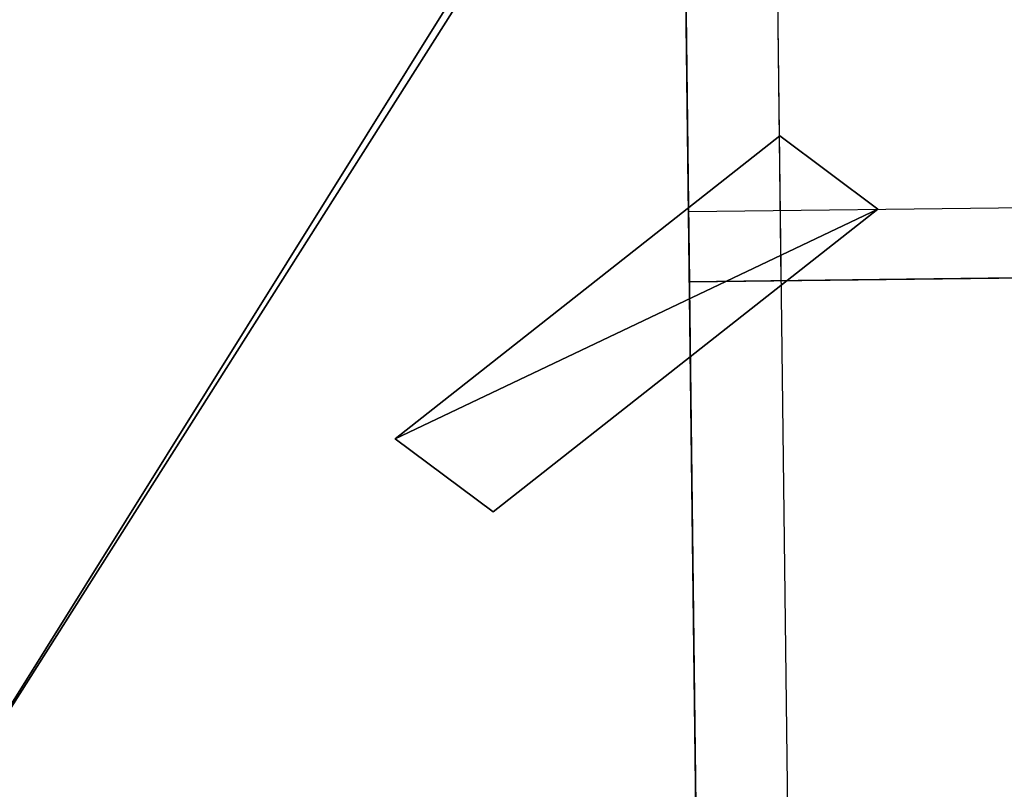
# Model space of a CAD drawing. Units: millimetres. Extents: x -3239 to 4425, y 359 to 12994.
# Drawn here: x 3209 to 3349, y 2640 to 2749 of the extents above; entities that cross this region are included whole.
import ezdxf

# ---------------------------------------------------------------- set-up
doc = ezdxf.new("R2010")
doc.units = ezdxf.units.MM

# ---------------------------------------------------------------- blocks, each defined once
blk = doc.blocks.new('Component_1864')
at = {"color": 0}
for p, q in [((20560.61, 34275.8, 127.83), (19350.61, 34275.8, 127.83)), ((19350.61, 34275.8, 87.83), (20560.61, 34275.8, 87.83)), ((20560.61, 34275.8, 87.83), (20560.61, 34275.8, 127.83))]:
    blk.add_line(p, q, dxfattribs=at)
at = {"color": 7, "true_color": 0xffffff}
mesh = blk.add_polyface(dxfattribs=at)
corners = [(20560.61, 34275.8, 127.83), (19350.61, 34275.8, 127.83), (19350.61, 34275.8, 87.83)]
mesh.append_faces([[corners[k] for k in face] for face in [(0, 1, 2)]], dxfattribs={"color": 7})
mesh = blk.add_polyface(dxfattribs=at)
corners = [(20560.61, 34275.8, 127.83), (19350.61, 34275.8, 87.83), (20560.61, 34275.8, 87.83)]
mesh.append_faces([[corners[k] for k in face] for face in [(0, 1, 2)]], dxfattribs={"color": 7})
blk = doc.blocks.new('Component_1848')
at = {"color": 7, "true_color": 0xffffff}
mesh = blk.add_polyface(dxfattribs=at)
corners = [(19155.61, 34898.3, 127.83), (20755.61, 34098.3, 127.83), (19155.61, 34098.3, 127.83), (20755.61, 34898.3, 127.83)]
mesh.append_faces([[corners[k] for k in face] for face in [(0, 1, 2), (1, 0, 3)]], dxfattribs={"vtx0": -1, "color": 7})
mesh = blk.add_polyface(dxfattribs=at)
corners = [(20755.61, 34098.3, 145.83), (19155.61, 34885.99, 145.83), (19155.61, 34098.3, 145.83), (20755.61, 34885.99, 145.83)]
mesh.append_faces([[corners[k] for k in face] for face in [(0, 1, 2), (1, 0, 3)]], dxfattribs={"vtx0": -1, "color": 7})
blk = doc.blocks.new('Component_1838')
at = {"color": 0}
for p, q in [((20539.35, 34295.93, 127.83), (20560.61, 34317.19, 127.83)), ((20560.61, 34317.19, 87.83), (20539.35, 34295.93, 87.83)), ((20539.35, 34295.93, 127.83), (20560.61, 34317.19, 127.83)), ((20560.61, 34317.19, 87.83), (20539.35, 34295.93, 87.83)), ((20560.61, 34317.19, 127.83), (20560.61, 34317.19, 87.83)), ((20560.61, 34317.19, 127.83), (20560.61, 34317.19, 87.83)), ((20560.61, 34317.19, 127.83), (20645.46, 34232.33, 127.83)), ((20645.46, 34232.33, 87.83), (20560.61, 34317.19, 87.83)), ((20560.61, 34317.19, 127.83), (20645.46, 34232.33, 127.83)), ((20645.46, 34232.33, 87.83), (20560.61, 34317.19, 87.83)), ((20539.35, 34295.93, 87.83), (20539.35, 34295.93, 127.83)), ((20624.25, 34211.12, 127.83), (20539.35, 34295.93, 127.83)), ((20539.35, 34295.93, 87.83), (20539.35, 34295.93, 127.83)), ((20539.35, 34295.93, 87.83), (20624.25, 34211.12, 87.83)), ((20624.25, 34211.12, 127.83), (20539.35, 34295.93, 127.83)), ((20539.35, 34295.93, 87.83), (20624.25, 34211.12, 87.83)), ((20645.46, 34232.33, 127.83), (20624.25, 34211.12, 127.83)), ((20624.25, 34211.12, 87.83), (20645.46, 34232.33, 87.83)), ((20645.46, 34232.33, 127.83), (20624.25, 34211.12, 127.83)), ((20624.25, 34211.12, 87.83), (20645.46, 34232.33, 87.83)), ((20645.46, 34232.33, 87.83), (20645.46, 34232.33, 127.83)), ((20645.46, 34232.33, 87.83), (20645.46, 34232.33, 127.83)), ((20624.25, 34211.12, 87.83), (20624.25, 34211.12, 127.83)), ((20624.25, 34211.12, 87.83), (20624.25, 34211.12, 127.83))]:
    blk.add_line(p, q, dxfattribs=at)
at = {"color": 7, "true_color": 0xffffff}
mesh = blk.add_polyface(dxfattribs=at)
corners = [(20560.61, 34317.19, 127.83), (20539.35, 34295.93, 87.83), (20539.35, 34295.93, 127.83), (20560.61, 34317.19, 87.83)]
mesh.append_faces([[corners[k] for k in face] for face in [(0, 1, 2), (1, 0, 3)]], dxfattribs={"vtx0": -1, "color": 7})
mesh = blk.add_polyface(dxfattribs=at)
corners = [(20624.25, 34211.12, 127.83), (20560.61, 34317.19, 127.83), (20539.35, 34295.93, 127.83), (20645.46, 34232.33, 127.83)]
mesh.append_faces([[corners[k] for k in face] for face in [(0, 1, 2), (1, 0, 3)]], dxfattribs={"vtx0": -1, "color": 7})
mesh = blk.add_polyface(dxfattribs=at)
corners = [(20560.61, 34317.19, 87.83), (20624.25, 34211.12, 87.83), (20539.35, 34295.93, 87.83), (20645.46, 34232.33, 87.83)]
mesh.append_faces([[corners[k] for k in face] for face in [(0, 1, 2), (1, 0, 3)]], dxfattribs={"vtx0": -1, "color": 7})
mesh = blk.add_polyface(dxfattribs=at)
corners = [(20560.61, 34317.19, 127.83), (20645.46, 34232.33, 87.83), (20560.61, 34317.19, 87.83), (20645.46, 34232.33, 127.83)]
mesh.append_faces([[corners[k] for k in face] for face in [(0, 1, 2), (1, 0, 3)]], dxfattribs={"vtx0": -1, "color": 7})
mesh = blk.add_polyface(dxfattribs=at)
corners = [(20624.25, 34211.12, 87.83), (20539.35, 34295.93, 127.83), (20539.35, 34295.93, 87.83), (20624.25, 34211.12, 127.83)]
mesh.append_faces([[corners[k] for k in face] for face in [(0, 1, 2), (1, 0, 3)]], dxfattribs={"vtx0": -1, "color": 7})
mesh = blk.add_polyface(dxfattribs=at)
corners = [(20645.46, 34232.33, 87.83), (20624.25, 34211.12, 127.83), (20624.25, 34211.12, 87.83), (20645.46, 34232.33, 127.83)]
mesh.append_faces([[corners[k] for k in face] for face in [(0, 1, 2), (1, 0, 3)]], dxfattribs={"vtx0": -1, "color": 7})
blk = doc.blocks.new('Component_1847')
at = {"color": 0}
for p, q in [((20580.61, 34275.8, 87.83), (20580.61, 34720.8, 87.83)), ((20580.61, 34720.8, 127.83), (20580.61, 34275.8, 127.83)), ((20580.61, 34275.8, 127.83), (20580.61, 34275.8, 87.83))]:
    blk.add_line(p, q, dxfattribs=at)
at = {"color": 7, "true_color": 0xffffff}
mesh = blk.add_polyface(dxfattribs=at)
corners = [(20580.61, 34720.8, 87.83), (20580.61, 34275.8, 127.83), (20580.61, 34275.8, 87.83)]
mesh.append_faces([[corners[k] for k in face] for face in [(0, 1, 2)]], dxfattribs={"color": 7})
mesh = blk.add_polyface(dxfattribs=at)
corners = [(20580.61, 34720.8, 127.83), (20580.61, 34275.8, 127.83), (20580.61, 34720.8, 87.83)]
mesh.append_faces([[corners[k] for k in face] for face in [(0, 1, 2)]], dxfattribs={"color": 7})
blk = doc.blocks.new('SUN_14080_-_L_dwg')
at = {"color": 7, "true_color": 0xffffff}
for p, q in [((20560.61, 9870.58, 1448.36), (20560.61, 10315.58, 1448.36)), ((20560.61, 9870.58, 1488.36), (20560.61, 10315.58, 1488.36)), ((20580.61, 9870.58, 1448.36), (20580.61, 10295.58, 1448.36)), ((19330.61, 9890.58, 1448.36), (20580.61, 9890.58, 1448.36)), ((19330.61, 9890.58, 1488.36), (20580.61, 9890.58, 1488.36)), ((19330.61, 9870.58, 1448.36), (20580.61, 9870.58, 1448.36))]:
    blk.add_line(p, q, dxfattribs=at)
for name in ['Component_1848', 'Component_1847', 'Component_1838', 'Component_1864']:
    blk.add_blockref(name, (0, -24405.22, 1360.54), dxfattribs=at)
blk = doc.blocks.new('Group_110')
at = {"color": 0, "xscale": 0.6479999999999988, "yscale": 0.6502499999999999}
blk.add_blockref('SUN_14080_-_L_dwg', (-12412.63, -6047.26, -1448.36), dxfattribs=at)
blk = doc.blocks.new('Group_195')
at = {"color": 7, "true_color": 0xffffff}
for p, q in [((447.88, 631.46, 693.48), (1231.96, 631.46, 693.48)), ((447.88, 631.46, 733.48), (1231.96, 631.46, 733.48)), ((447.88, 618.46, 693.48), (1231.96, 618.46, 693.48))]:
    blk.add_line(p, q, dxfattribs=at)
at = {"color": 0, "xscale": 0.7700000000000001}
blk.add_blockref('Group_110', (0, 247.37, 693.48), dxfattribs=at)
at = {"color": 7, "true_color": 0xffffff, "xscale": 0.6479999999999971, "yscale": 0.6502499999999998}
blk.add_blockref('Component_1864', (-12091.32, -21669.38, 605.65), dxfattribs=at)

msp = doc.modelspace()

# ---------------------------------------------------------------- block references
at = {"color": 0, "rotation": 270.7}
msp.add_blockref('Group_195', (2677.11, 3415.68), dxfattribs=at)

doc.saveas('drawing.dxf')
